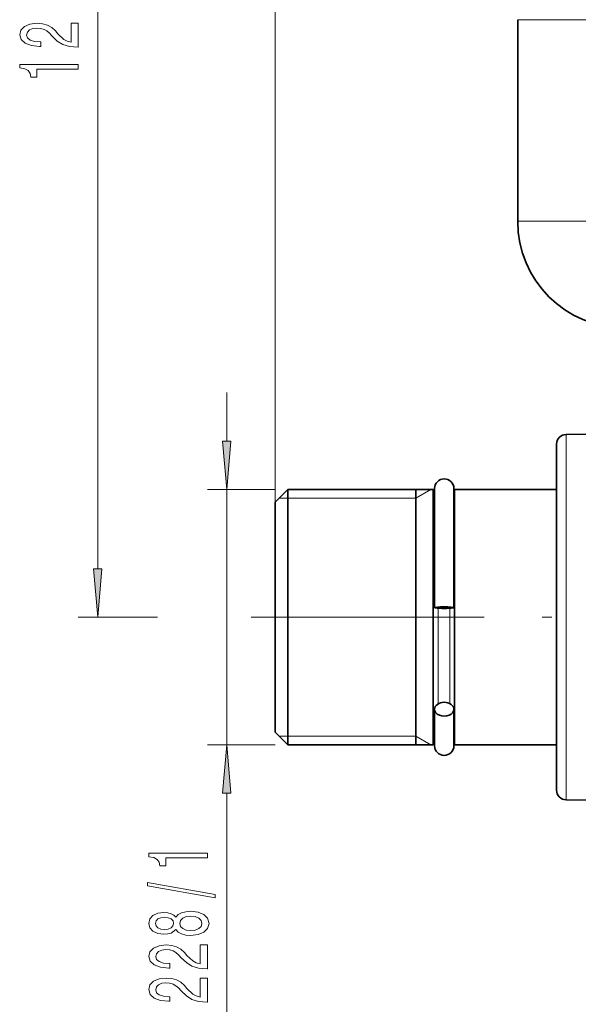
# Model space of a CAD drawing. Extents: x 0 to 210, y 0 to 297.
# Drawn here: x 93 to 122, y 145 to 196 of the extents above; entities that cross this region are included whole.
import ezdxf

# ---------------------------------------------------------------- set-up
doc = ezdxf.new("R2010")
doc.units = 0
doc.linetypes.add('DASHDOT', pattern=[18.5, 12, -3, 0.5, -3])

msp = doc.modelspace()

# ---------------------------------------------------------------- linework, layer by layer
at = {"color": 7, "lineweight": 13}
for p, q in [((105.897, 171.168), (105.897, 243.884)), ((105.897, 171.168), (105.897, 237.664)), ((96.744, 167.733), (96.744, 222.752)), ((124.647, 196.03), (118.397, 196.03)), ((124.647, 185.643), (118.397, 185.643)), ((103.397, 174.308), (103.397, 176.818)), ((120.892, 174.656), (120.892, 167.956)), ((105.897, 171.818), (102.397, 171.818)), ((103.397, 158.668), (103.397, 171.818)), ((113.147, 171.368), (113.926, 171.818)), ((106.547, 171.368), (106.097, 171.368)), ((113.147, 171.368), (106.547, 171.368)), ((120.892, 167.956), (120.892, 155.83)), ((114.297, 160.777), (114.297, 165.704)), ((114.897, 160.789), (114.897, 165.703)), ((99.835, 165.243), (95.744, 165.243)), ((106.547, 159.118), (106.097, 159.118)), ((113.147, 159.118), (106.547, 159.118)), ((113.147, 159.118), (113.926, 158.668)), ((105.897, 158.668), (102.397, 158.668)), ((103.397, 128.147), (103.397, 156.177))]:
    msp.add_line(p, q, dxfattribs=at)
at = {"color": 7, "lineweight": 35}
for p, q in [((118.397, 185.643), (118.397, 196.03)), ((120.892, 174.656), (122.204, 174.667)), ((120.397, 174.156), (120.397, 167.812)), ((105.897, 171.168), (106.547, 171.818)), ((106.547, 170.545), (106.547, 171.818)), ((106.547, 171.818), (114.047, 171.818)), ((113.147, 161.355), (113.147, 171.818)), ((114.047, 170.545), (114.047, 171.818)), ((114.108, 165.733), (114.108, 171.868)), ((115.108, 165.733), (115.108, 171.868)), ((115.147, 170.545), (115.147, 171.818)), ((115.147, 171.818), (120.397, 171.818)), ((105.897, 170.021), (105.897, 171.168)), ((106.547, 158.668), (106.547, 170.545)), ((114.047, 158.668), (114.047, 170.545)), ((115.147, 158.668), (115.147, 170.545)), ((105.897, 159.318), (105.897, 170.021)), ((120.397, 167.812), (120.397, 156.33)), ((113.147, 158.668), (113.147, 161.355)), ((114.108, 158.618), (114.108, 160.497)), ((115.108, 158.618), (115.108, 160.497)), ((105.897, 159.318), (106.547, 158.668)), ((106.547, 158.668), (114.047, 158.668)), ((115.147, 158.668), (120.397, 158.668)), ((120.892, 155.83), (122.204, 155.819))]:
    msp.add_line(p, q, dxfattribs=at)
at = {"color": 7, "linetype": 'DASHDOT', "lineweight": 13}
msp.add_line((104.665, 165.243), (130.878, 165.243), dxfattribs=at)
at = {"color": 7, "lineweight": 13}
for points in [[(95.744, 194.61), (95.744, 195.847), (95.372, 195.847), (95.372, 194.869), (95.169, 194.924), (95, 195.017), (94.694, 195.305), (94.564, 195.458), (94.378, 195.629), (94.162, 195.751), (93.907, 195.821), (93.617, 195.847), (93.254, 195.803), (92.969, 195.681), (92.787, 195.494), (92.722, 195.253), (92.796, 195.004), (92.999, 194.815), (93.323, 194.693), (93.751, 194.652), (93.812, 194.652), (93.812, 194.888), (93.777, 194.888), (93.483, 194.911), (93.267, 194.981), (93.129, 195.092), (93.081, 195.24), (93.124, 195.391), (93.232, 195.502), (93.401, 195.575), (93.613, 195.601), (93.812, 195.583), (93.98, 195.533), (94.127, 195.45), (94.257, 195.336), (94.395, 195.183), (94.663, 194.929), (94.949, 194.75), (95.294, 194.644), (95.731, 194.61)], [(95.744, 193.485), (95.744, 193.721), (92.722, 193.721), (92.722, 193.544), (92.986, 193.498), (93.163, 193.404), (93.267, 193.262), (93.302, 193.065), (93.608, 193.065), (93.608, 193.485)], [(103.179, 174.308), (103.397, 171.818), (103.614, 174.308)], [(96.526, 167.733), (96.744, 165.243), (96.962, 167.733)], [(103.614, 156.177), (103.397, 158.668), (103.179, 156.177)], [(102.397, 152.84), (102.397, 153.077), (99.375, 153.077), (99.375, 152.9), (99.639, 152.853), (99.816, 152.76), (99.92, 152.617), (99.954, 152.42), (100.261, 152.42), (100.261, 152.84)], [(102.799, 150.771), (102.799, 150.95), (99.314, 151.578), (99.314, 151.396)], [(100.78, 149.143), (100.901, 149.01), (101.069, 148.92), (101.281, 148.863), (101.536, 148.845), (101.921, 148.886), (102.219, 149.005), (102.409, 149.2), (102.483, 149.464), (102.409, 149.726), (102.219, 149.921), (101.921, 150.04), (101.536, 150.084), (101.281, 150.064), (101.069, 150.009), (100.901, 149.916), (100.78, 149.786), (100.676, 149.89), (100.533, 149.962), (100.36, 150.006), (100.149, 150.022), (99.842, 149.981), (99.595, 149.872), (99.435, 149.695), (99.375, 149.464), (99.435, 149.231), (99.595, 149.055), (99.842, 148.943), (100.149, 148.904), (100.36, 148.917), (100.533, 148.961)], [(100.183, 149.151), (99.993, 149.171), (99.846, 149.234), (99.755, 149.332), (99.721, 149.464), (99.755, 149.594), (99.846, 149.693), (99.993, 149.755), (100.183, 149.778), (100.378, 149.755), (100.529, 149.693), (100.629, 149.594), (100.659, 149.464), (100.624, 149.332), (100.529, 149.234), (100.378, 149.171)], [(101.528, 149.094), (101.299, 149.117), (101.126, 149.192), (101.013, 149.309), (100.974, 149.464), (101.013, 149.617), (101.126, 149.734), (101.299, 149.809), (101.528, 149.835), (101.774, 149.809), (101.96, 149.734), (102.081, 149.617), (102.12, 149.464), (102.081, 149.309), (101.96, 149.192), (101.774, 149.117)], [(102.397, 147.12), (102.397, 148.357), (102.025, 148.357), (102.025, 147.38), (101.822, 147.434), (101.653, 147.527), (101.346, 147.815), (101.216, 147.968), (101.031, 148.139), (100.814, 148.261), (100.559, 148.331), (100.27, 148.357), (99.907, 148.313), (99.621, 148.191), (99.44, 148.005), (99.375, 147.763), (99.448, 147.514), (99.652, 147.325), (99.976, 147.203), (100.404, 147.162), (100.464, 147.162), (100.464, 147.398), (100.43, 147.398), (100.136, 147.421), (99.92, 147.491), (99.781, 147.603), (99.734, 147.75), (99.777, 147.901), (99.885, 148.012), (100.054, 148.085), (100.265, 148.111), (100.464, 148.093), (100.633, 148.044), (100.78, 147.961), (100.909, 147.846), (101.048, 147.693), (101.316, 147.439), (101.601, 147.26), (101.947, 147.154), (102.384, 147.12)], [(102.397, 145.409), (102.397, 146.646), (102.025, 146.646), (102.025, 145.668), (101.822, 145.723), (101.653, 145.816), (101.346, 146.104), (101.216, 146.257), (101.031, 146.428), (100.814, 146.55), (100.559, 146.62), (100.27, 146.646), (99.907, 146.602), (99.621, 146.48), (99.44, 146.293), (99.375, 146.052), (99.448, 145.803), (99.652, 145.614), (99.976, 145.492), (100.404, 145.45), (100.464, 145.45), (100.464, 145.686), (100.43, 145.686), (100.136, 145.71), (99.92, 145.78), (99.781, 145.891), (99.734, 146.039), (99.777, 146.189), (99.885, 146.301), (100.054, 146.374), (100.265, 146.4), (100.464, 146.381), (100.633, 146.332), (100.78, 146.249), (100.909, 146.135), (101.048, 145.982), (101.316, 145.728), (101.601, 145.549), (101.947, 145.442), (102.384, 145.409)]]:
    msp.add_lwpolyline(points, close=True, dxfattribs=at)
at = {"color": 7, "lineweight": 35}
for centre, radius, start, end in [((123.897, 185.643), 5.5, 180, 270), ((120.897, 174.156), 0.5, 90.5, 180), ((114.608, 171.868), 0.5, 0, 180), ((114.297, 171.618), 0.25, 180, 221.0566), ((114.897, 171.618), 0.25, 327.7371, 359.9999), ((114.297, 158.868), 0.25, 138.9211, 180), ((114.897, 158.868), 0.25, 0.0001, 32.3113), ((114.608, 158.618), 0.5, 180, 360), ((120.897, 156.33), 0.5, 180, 269.5)]:
    msp.add_arc(centre, radius, start, end, dxfattribs=at)
for centre, ratio, start_param, end_param in [((114.608, 165.733), 0.073959, 3.141593, 6.283185), ((114.608, 165.733), 0.073959, 0, 3.141593), ((114.608, 160.497), 0.716407, 3.141593, 6.283185), ((114.608, 160.497), 0.716407, 0, 3.141593)]:
    msp.add_ellipse(centre, major_axis=(-0.5, 0), ratio=ratio, start_param=start_param, end_param=end_param, dxfattribs=at)
at = {"color": 7, "lineweight": 13}
for points in [[(103.179, 174.308), (103.397, 171.818), (103.179, 174.308), (103.614, 174.308)], [(96.526, 167.733), (96.744, 165.243), (96.526, 167.733), (96.962, 167.733)], [(103.614, 156.177), (103.397, 158.668), (103.614, 156.177), (103.179, 156.177)]]:
    msp.add_solid(points, dxfattribs=at)

doc.saveas('drawing.dxf')
